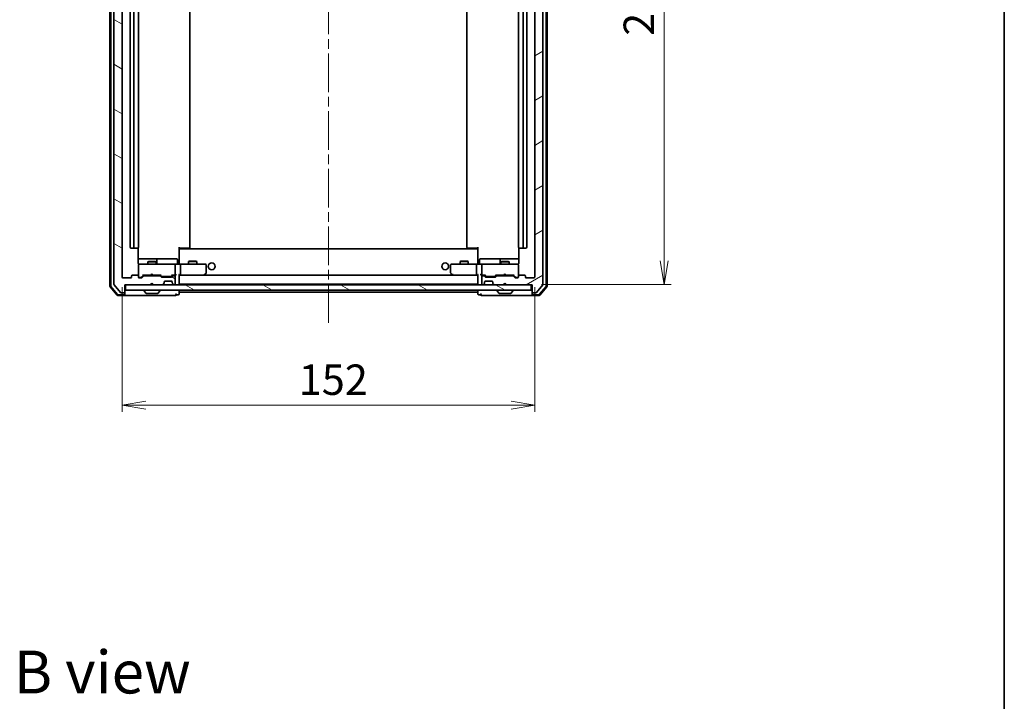
# Model space of a CAD drawing. Units: millimetres. Extents: x 36 to 7004, y 20 to 1284.
# Drawn here: x 2421 to 2783, y 782 to 1033 of the extents above; entities that cross this region are included whole.
import ezdxf

# ---------------------------------------------------------------- set-up
doc = ezdxf.new("R2010")
doc.units = ezdxf.units.MM
doc.header["$LTSCALE"] = 2.5
doc.linetypes.add('CHAIN', pattern=[0.3543, 0.2362, -0.0295, 0.0591, -0.0295])
doc.layers.get('Defpoints').update_dxf_attribs({"lineweight": 25})
for name, color, linetype, lineweight in [('Border (ISO)', 7, 'Continuous', 35), ('Centerline (ISO)', 131, 'Continuous', 18), ('Dimension (ISO)', 7, 'Continuous', 18), ('Hatch (ISO)', 1, 'Continuous', 18), ('Symbol (ISO)', 7, 'Continuous', 18), ('Visible (ISO)', 7, 'Continuous', 35)]:
    doc.layers.add(name, color=color, linetype=linetype, lineweight=lineweight)
doc.styles.add('Note Text (TK)', font='MS PGothic.ttf')
doc.dimstyles.new('Default - Method 1b (TK)', dxfattribs={"dimscale": 2.5, "dimtxt": 2.5, "dimasz": 2.5, "dimexe": 1, "dimexo": 1.5, "dimgap": 1, "dimtad": 1, "dimdsep": 46, "dimtxsty": 'Note Text (TK)', "dimblk": 'OPEN', "dimcen": 0.09, "dimdle": 5, "dimclrd": 100, "dimclre": 100, "dimclrt": 7, "dimadec": 1, "dimazin": 1, "dimtfac": 1, "dimtmove": 0, "dimatfit": 3, "dimldrblk": 'OPEN', "dimfxl": 1, "dimtolj": 1, "dimlwd": -1, "dimlwe": -1, "dimarcsym": 0})
pattern_1 = [(150.00025, (958.5, -16), (-7.1437, -12.37337), [])]

# ---------------------------------------------------------------- blocks, each defined once
blk = doc.blocks.new('Borders tk図枠')
at = {"layer": 'Border (ISO)'}
blk.add_line((405.5, 289), (405.5, 8), dxfattribs=at)
blk = doc.blocks.new('_Open')
at = {"color": 0, "linetype": 'ByBlock', "lineweight": -2}
for p, q in [((-1, 0.167), (0, 0)), ((-1, -0.167), (0, 0)), ((0, 0), (-1, 0))]:
    blk.add_line(p, q, dxfattribs=at)
blk = doc.blocks.new('*D35')
at = {"layer": 'Defpoints', "color": 0}
for p in [(2458.37, 938.7), (2610.37, 938.7), (2458.37, 891.55)]:
    blk.add_point(p, dxfattribs=at)
at = {"layer": 'Dimension (ISO)', "color": 100}
for p, q in [((2458.37, 934.95), (2458.37, 889.05)), ((2610.37, 934.95), (2610.37, 889.05)), ((2601.62, 891.55), (2467.12, 891.55))]:
    blk.add_line(p, q, dxfattribs=at)
at = {"layer": 'Dimension (ISO)', "color": 100, "xscale": 8.75, "yscale": 8.75, "zscale": 8.75, "rotation": 180}
blk.add_blockref('_Open', (2458.37, 891.55), dxfattribs=at)
at = {"layer": 'Dimension (ISO)', "color": 100, "xscale": 8.75, "yscale": 8.75, "zscale": 8.75}
blk.add_blockref('_Open', (2610.37, 891.55), dxfattribs=at)
at = {"layer": 'Dimension (ISO)', "color": 7, "insert": (2523.42, 900.9), "char_height": 6.25, "attachment_point": 4, "style": 'Note Text (TK)'}
blk.add_mtext('\\A1;\\fMS PGothic|b0|i0;{\\H11.2050;152}', dxfattribs=at)
blk = doc.blocks.new('*D36')
at = {"layer": 'Defpoints', "color": 0}
for p in [(2609.07, 1149.4), (2658.01, 1149.4), (2609.07, 935.9)]:
    blk.add_point(p, dxfattribs=at)
at = {"layer": 'Dimension (ISO)', "color": 100}
for p, q in [((2612.82, 1149.4), (2660.51, 1149.4)), ((2658.01, 944.65), (2658.01, 1140.65)), ((2612.82, 935.9), (2660.51, 935.9))]:
    blk.add_line(p, q, dxfattribs=at)
at = {"layer": 'Dimension (ISO)', "color": 100, "xscale": 8.75, "yscale": 8.75, "zscale": 8.75}
for p, rotation in [((2658.01, 1149.4), 90), ((2658.01, 935.9), 270)]:
    blk.add_blockref('_Open', p, dxfattribs=dict(at, rotation=rotation))
at = {"layer": 'Dimension (ISO)', "color": 7, "insert": (2648.66, 1027.54), "char_height": 6.25, "attachment_point": 4, "rotation": 90, "style": 'Note Text (TK)'}
blk.add_mtext('\\A1;\\fMS PGothic|b0|i0;{\\H11.2050;213.5}', dxfattribs=at)

msp = doc.modelspace()

# ---------------------------------------------------------------- hatches: boundary and pattern name
at = {"layer": 'Hatch (ISO)'}
h = msp.add_hatch(dxfattribs=at)
h.set_pattern_fill('ANSI31', color=256, scale=114.3, angle=105.000246, style=0)
h.set_pattern_definition(pattern_1)
edge = h.paths.add_edge_path()
edge.add_ellipse((2459.0691, 1152.0986), major_axis=(0, 0.3), ratio=1, start_angle=270, end_angle=360)
edge.add_line((2459.0691, 1152.3986), (2458.0096, 1152.3986))
edge.add_ellipse((2458.0096, 1152.0986), major_axis=(-0.3, 0), ratio=1, start_angle=270, end_angle=320.194429)
edge.add_line((2457.7792, 1152.2906), (2455.4387, 1149.482))
edge.add_ellipse((2455.6691, 1149.29), major_axis=(-0.1921, -0.2305), ratio=1, start_angle=270, end_angle=309.805571)
edge.add_line((2455.3691, 1149.29), (2455.3691, 936.0072))
edge.add_ellipse((2455.6691, 936.0072), major_axis=(0, -0.3), ratio=1, start_angle=270, end_angle=309.805571)
edge.add_line((2455.4387, 935.8152), (2457.7792, 933.0065))
edge.add_ellipse((2458.0096, 933.1986), major_axis=(0.1921, -0.2305), ratio=1, start_angle=270, end_angle=320.194429)
edge.add_line((2458.0096, 932.8986), (2459.0691, 932.8986))
edge.add_ellipse((2459.0691, 933.1986), major_axis=(0.3, 0), ratio=1, start_angle=270, end_angle=360)
edge.add_line((2459.3691, 933.1986), (2459.3691, 935.8986))
edge.add_line((2459.3691, 935.8986), (2468.8691, 935.8986))
edge.add_line((2468.8691, 935.8986), (2469.3691, 936.3986))
edge.add_line((2469.3691, 936.3986), (2469.8691, 935.8986))
edge.add_line((2469.8691, 935.8986), (2473.2449, 935.8986))
edge.add_ellipse((2473.2449, 936.1986), major_axis=(0.3, 0), ratio=1, start_angle=270, end_angle=315)
edge.add_line((2473.457, 935.9865), (2473.7813, 936.3107))
edge.add_ellipse((2473.5691, 936.5229), major_axis=(0.2121, 0.2121), ratio=1, start_angle=270, end_angle=315)
edge.add_line((2473.8691, 936.5229), (2473.8691, 936.8986))
edge.add_ellipse((2474.1691, 936.8986), major_axis=(0, 0.3), ratio=1, start_angle=0, end_angle=90, ccw=False)
edge.add_line((2474.1691, 937.1986), (2476.5691, 937.1986))
edge.add_ellipse((2476.5691, 936.8986), major_axis=(0.3, 0), ratio=1, start_angle=0, end_angle=90, ccw=False)
edge.add_line((2476.8691, 936.8986), (2476.8691, 936.5229))
edge.add_ellipse((2477.1691, 936.5229), major_axis=(0, -0.3), ratio=1, start_angle=270, end_angle=315)
edge.add_line((2476.957, 936.3107), (2477.2813, 935.9865))
edge.add_ellipse((2477.4934, 936.1986), major_axis=(0.2121, -0.2121), ratio=1, start_angle=270, end_angle=315)
edge.add_line((2477.4934, 935.8986), (2477.5691, 935.8986))
edge.add_ellipse((2477.5691, 936.1986), major_axis=(0.3, 0), ratio=1, start_angle=270, end_angle=360)
edge.add_line((2477.8691, 936.1986), (2477.8691, 938.8986))
edge.add_ellipse((2477.5691, 938.8986), major_axis=(0, 0.3), ratio=1, start_angle=270, end_angle=360)
edge.add_line((2477.5691, 939.1986), (2477.1934, 939.1986))
edge.add_ellipse((2477.1934, 938.8986), major_axis=(-0.3, 0), ratio=1, start_angle=270, end_angle=315)
edge.add_line((2476.9813, 939.1107), (2476.657, 938.7865))
edge.add_ellipse((2476.4449, 938.9986), major_axis=(-0.2121, -0.2121), ratio=1, start_angle=45, end_angle=90, ccw=False)
edge.add_line((2476.4449, 938.6986), (2472.9434, 938.6986))
edge.add_ellipse((2472.9434, 938.9986), major_axis=(-0.3, 0), ratio=1, start_angle=45, end_angle=90, ccw=False)
edge.add_line((2472.7313, 938.7865), (2472.407, 939.1107))
edge.add_ellipse((2472.1949, 938.8986), major_axis=(-0.2121, 0.2121), ratio=1, start_angle=270, end_angle=315)
edge.add_line((2472.1949, 939.1986), (2466.5434, 939.1986))
edge.add_ellipse((2466.5434, 938.8986), major_axis=(-0.3, 0), ratio=1, start_angle=270, end_angle=315)
edge.add_line((2466.3313, 939.1107), (2465.707, 938.4865))
edge.add_ellipse((2465.4949, 938.6986), major_axis=(-0.2121, -0.2121), ratio=1, start_angle=45, end_angle=90, ccw=False)
edge.add_line((2465.4949, 938.3986), (2464.6691, 938.3986))
edge.add_ellipse((2464.6691, 938.6986), major_axis=(-0.3, 0), ratio=1, start_angle=0, end_angle=90, ccw=False)
edge.add_line((2464.3691, 938.6986), (2464.3691, 939.0986))
edge.add_ellipse((2464.0691, 939.0986), major_axis=(0, 0.3), ratio=1, start_angle=270, end_angle=360)
edge.add_line((2464.0691, 939.3986), (2462.1691, 939.3986))
edge.add_ellipse((2462.1691, 939.0986), major_axis=(-0.3, 0), ratio=1, start_angle=270, end_angle=360)
edge.add_line((2461.8691, 939.0986), (2461.8691, 938.6986))
edge.add_ellipse((2461.5691, 938.6986), major_axis=(0, -0.3), ratio=1, start_angle=0, end_angle=90, ccw=False)
edge.add_line((2461.5691, 938.3986), (2458.6691, 938.3986))
edge.add_ellipse((2458.6691, 938.6986), major_axis=(-0.3, 0), ratio=1, start_angle=0, end_angle=90, ccw=False)
edge.add_line((2458.3691, 938.6986), (2458.3691, 1146.5986))
edge.add_ellipse((2458.6691, 1146.5986), major_axis=(0, 0.3), ratio=1, start_angle=0, end_angle=90, ccw=False)
edge.add_line((2458.6691, 1146.8986), (2461.5691, 1146.8986))
edge.add_ellipse((2461.5691, 1146.5986), major_axis=(0.3, 0), ratio=1, start_angle=0, end_angle=90, ccw=False)
edge.add_line((2461.8691, 1146.5986), (2461.8691, 1146.1986))
edge.add_ellipse((2462.1691, 1146.1986), major_axis=(0, -0.3), ratio=1, start_angle=270, end_angle=360)
edge.add_line((2462.1691, 1145.8986), (2464.0691, 1145.8986))
edge.add_ellipse((2464.0691, 1146.1986), major_axis=(0.3, 0), ratio=1, start_angle=270, end_angle=360)
edge.add_line((2464.3691, 1146.1986), (2464.3691, 1146.5986))
edge.add_ellipse((2464.6691, 1146.5986), major_axis=(0, 0.3), ratio=1, start_angle=0, end_angle=90, ccw=False)
edge.add_line((2464.6691, 1146.8986), (2465.4949, 1146.8986))
edge.add_ellipse((2465.4949, 1146.5986), major_axis=(0.3, 0), ratio=1, start_angle=45, end_angle=90, ccw=False)
edge.add_line((2465.707, 1146.8107), (2466.3313, 1146.1865))
edge.add_ellipse((2466.5434, 1146.3986), major_axis=(0.2121, -0.2121), ratio=1, start_angle=270, end_angle=315)
edge.add_line((2466.5434, 1146.0986), (2472.1949, 1146.0986))
edge.add_ellipse((2472.1949, 1146.3986), major_axis=(0.3, 0), ratio=1, start_angle=270, end_angle=315)
edge.add_line((2472.407, 1146.1865), (2472.7313, 1146.5107))
edge.add_ellipse((2472.9434, 1146.2986), major_axis=(0.2121, 0.2121), ratio=1, start_angle=45, end_angle=90, ccw=False)
edge.add_line((2472.9434, 1146.5986), (2476.4449, 1146.5986))
edge.add_ellipse((2476.4449, 1146.2986), major_axis=(0.3, 0), ratio=1, start_angle=45, end_angle=90, ccw=False)
edge.add_line((2476.657, 1146.5107), (2476.9813, 1146.1865))
edge.add_ellipse((2477.1934, 1146.3986), major_axis=(0.2121, -0.2121), ratio=1, start_angle=270, end_angle=315)
edge.add_line((2477.1934, 1146.0986), (2477.5691, 1146.0986))
edge.add_ellipse((2477.5691, 1146.3986), major_axis=(0.3, 0), ratio=1, start_angle=270, end_angle=360)
edge.add_line((2477.8691, 1146.3986), (2477.8691, 1149.0986))
edge.add_ellipse((2477.5691, 1149.0986), major_axis=(0, 0.3), ratio=1, start_angle=270, end_angle=360)
edge.add_line((2477.5691, 1149.3986), (2477.4934, 1149.3986))
edge.add_ellipse((2477.4934, 1149.0986), major_axis=(-0.3, 0), ratio=1, start_angle=270, end_angle=315)
edge.add_line((2477.2813, 1149.3107), (2476.957, 1148.9865))
edge.add_ellipse((2477.1691, 1148.7743), major_axis=(-0.2121, -0.2121), ratio=1, start_angle=270, end_angle=315)
edge.add_line((2476.8691, 1148.7743), (2476.8691, 1148.3986))
edge.add_ellipse((2476.5691, 1148.3986), major_axis=(0, -0.3), ratio=1, start_angle=0, end_angle=90, ccw=False)
edge.add_line((2476.5691, 1148.0986), (2474.1691, 1148.0986))
edge.add_ellipse((2474.1691, 1148.3986), major_axis=(-0.3, 0), ratio=1, start_angle=0, end_angle=90, ccw=False)
edge.add_line((2473.8691, 1148.3986), (2473.8691, 1148.7743))
edge.add_ellipse((2473.5691, 1148.7743), major_axis=(0, 0.3), ratio=1, start_angle=270, end_angle=315)
edge.add_line((2473.7813, 1148.9865), (2473.457, 1149.3107))
edge.add_ellipse((2473.2449, 1149.0986), major_axis=(-0.2121, 0.2121), ratio=1, start_angle=270, end_angle=315)
edge.add_line((2473.2449, 1149.3986), (2469.8691, 1149.3986))
edge.add_line((2469.8691, 1149.3986), (2469.3691, 1148.8986))
edge.add_line((2469.3691, 1148.8986), (2468.8691, 1149.3986))
edge.add_line((2468.8691, 1149.3986), (2459.3691, 1149.3986))
edge.add_line((2459.3691, 1149.3986), (2459.3691, 1152.0986))
h = msp.add_hatch(dxfattribs=at)
h.set_pattern_fill('ANSI31', color=256, scale=114.3, angle=-14.999978, style=0)
h.set_pattern_definition([(30, (958.5, -16), (-7.14375, 12.37334), [])])
edge = h.paths.add_edge_path()
edge.add_ellipse((2609.6691, 1152.0986), major_axis=(-0.3, 0), ratio=1, start_angle=270, end_angle=360)
edge.add_line((2609.3691, 1152.0986), (2609.3691, 1149.3986))
edge.add_line((2609.3691, 1149.3986), (2599.8691, 1149.3986))
edge.add_line((2599.8691, 1149.3986), (2599.3691, 1148.8986))
edge.add_line((2599.3691, 1148.8986), (2598.8691, 1149.3986))
edge.add_line((2598.8691, 1149.3986), (2595.4934, 1149.3986))
edge.add_ellipse((2595.4934, 1149.0986), major_axis=(-0.3, 0), ratio=1, start_angle=270, end_angle=315)
edge.add_line((2595.2813, 1149.3107), (2594.957, 1148.9865))
edge.add_ellipse((2595.1691, 1148.7743), major_axis=(-0.2121, -0.2121), ratio=1, start_angle=270, end_angle=315)
edge.add_line((2594.8691, 1148.7743), (2594.8691, 1148.3986))
edge.add_ellipse((2594.5691, 1148.3986), major_axis=(0, -0.3), ratio=1, start_angle=0, end_angle=90, ccw=False)
edge.add_line((2594.5691, 1148.0986), (2592.1691, 1148.0986))
edge.add_ellipse((2592.1691, 1148.3986), major_axis=(-0.3, 0), ratio=1, start_angle=0, end_angle=90, ccw=False)
edge.add_line((2591.8691, 1148.3986), (2591.8691, 1148.7743))
edge.add_ellipse((2591.5691, 1148.7743), major_axis=(0, 0.3), ratio=1, start_angle=270, end_angle=315)
edge.add_line((2591.7813, 1148.9865), (2591.457, 1149.3107))
edge.add_ellipse((2591.2449, 1149.0986), major_axis=(-0.2121, 0.2121), ratio=1, start_angle=270, end_angle=315)
edge.add_line((2591.2449, 1149.3986), (2591.1691, 1149.3986))
edge.add_ellipse((2591.1691, 1149.0986), major_axis=(-0.3, 0), ratio=1, start_angle=270, end_angle=360)
edge.add_line((2590.8691, 1149.0986), (2590.8691, 1146.3986))
edge.add_ellipse((2591.1691, 1146.3986), major_axis=(0, -0.3), ratio=1, start_angle=270, end_angle=360)
edge.add_line((2591.1691, 1146.0986), (2591.5449, 1146.0986))
edge.add_ellipse((2591.5449, 1146.3986), major_axis=(0.3, 0), ratio=1, start_angle=270, end_angle=315)
edge.add_line((2591.757, 1146.1865), (2592.0813, 1146.5107))
edge.add_ellipse((2592.2934, 1146.2986), major_axis=(0.2121, 0.2121), ratio=1, start_angle=45, end_angle=90, ccw=False)
edge.add_line((2592.2934, 1146.5986), (2595.7949, 1146.5986))
edge.add_ellipse((2595.7949, 1146.2986), major_axis=(0.3, 0), ratio=1, start_angle=45, end_angle=90, ccw=False)
edge.add_line((2596.007, 1146.5107), (2596.3313, 1146.1865))
edge.add_ellipse((2596.5434, 1146.3986), major_axis=(0.2121, -0.2121), ratio=1, start_angle=270, end_angle=315)
edge.add_line((2596.5434, 1146.0986), (2602.1949, 1146.0986))
edge.add_ellipse((2602.1949, 1146.3986), major_axis=(0.3, 0), ratio=1, start_angle=270, end_angle=315)
edge.add_line((2602.407, 1146.1865), (2603.0313, 1146.8107))
edge.add_ellipse((2603.2434, 1146.5986), major_axis=(0.2121, 0.2121), ratio=1, start_angle=45, end_angle=90, ccw=False)
edge.add_line((2603.2434, 1146.8986), (2604.0691, 1146.8986))
edge.add_ellipse((2604.0691, 1146.5986), major_axis=(0.3, 0), ratio=1, start_angle=0, end_angle=90, ccw=False)
edge.add_line((2604.3691, 1146.5986), (2604.3691, 1146.1986))
edge.add_ellipse((2604.6691, 1146.1986), major_axis=(0, -0.3), ratio=1, start_angle=270, end_angle=360)
edge.add_line((2604.6691, 1145.8986), (2606.5691, 1145.8986))
edge.add_ellipse((2606.5691, 1146.1986), major_axis=(0.3, 0), ratio=1, start_angle=270, end_angle=360)
edge.add_line((2606.8691, 1146.1986), (2606.8691, 1146.5986))
edge.add_ellipse((2607.1691, 1146.5986), major_axis=(0, 0.3), ratio=1, start_angle=0, end_angle=90, ccw=False)
edge.add_line((2607.1691, 1146.8986), (2610.0691, 1146.8986))
edge.add_ellipse((2610.0691, 1146.5986), major_axis=(0.3, 0), ratio=1, start_angle=0, end_angle=90, ccw=False)
edge.add_line((2610.3691, 1146.5986), (2610.3691, 938.6986))
edge.add_ellipse((2610.0691, 938.6986), major_axis=(0, -0.3), ratio=1, start_angle=0, end_angle=90, ccw=False)
edge.add_line((2610.0691, 938.3986), (2607.1691, 938.3986))
edge.add_ellipse((2607.1691, 938.6986), major_axis=(-0.3, 0), ratio=1, start_angle=0, end_angle=90, ccw=False)
edge.add_line((2606.8691, 938.6986), (2606.8691, 939.0986))
edge.add_ellipse((2606.5691, 939.0986), major_axis=(0, 0.3), ratio=1, start_angle=270, end_angle=360)
edge.add_line((2606.5691, 939.3986), (2604.6691, 939.3986))
edge.add_ellipse((2604.6691, 939.0986), major_axis=(-0.3, 0), ratio=1, start_angle=270, end_angle=360)
edge.add_line((2604.3691, 939.0986), (2604.3691, 938.6986))
edge.add_ellipse((2604.0691, 938.6986), major_axis=(0, -0.3), ratio=1, start_angle=0, end_angle=90, ccw=False)
edge.add_line((2604.0691, 938.3986), (2603.2434, 938.3986))
edge.add_ellipse((2603.2434, 938.6986), major_axis=(-0.3, 0), ratio=1, start_angle=45, end_angle=90, ccw=False)
edge.add_line((2603.0313, 938.4865), (2602.407, 939.1107))
edge.add_ellipse((2602.1949, 938.8986), major_axis=(-0.2121, 0.2121), ratio=1, start_angle=270, end_angle=315)
edge.add_line((2602.1949, 939.1986), (2596.5434, 939.1986))
edge.add_ellipse((2596.5434, 938.8986), major_axis=(-0.3, 0), ratio=1, start_angle=270, end_angle=315)
edge.add_line((2596.3313, 939.1107), (2596.007, 938.7865))
edge.add_ellipse((2595.7949, 938.9986), major_axis=(-0.2121, -0.2121), ratio=1, start_angle=45, end_angle=90, ccw=False)
edge.add_line((2595.7949, 938.6986), (2592.2934, 938.6986))
edge.add_ellipse((2592.2934, 938.9986), major_axis=(-0.3, 0), ratio=1, start_angle=45, end_angle=90, ccw=False)
edge.add_line((2592.0813, 938.7865), (2591.757, 939.1107))
edge.add_ellipse((2591.5449, 938.8986), major_axis=(-0.2121, 0.2121), ratio=1, start_angle=270, end_angle=315)
edge.add_line((2591.5449, 939.1986), (2591.1691, 939.1986))
edge.add_ellipse((2591.1691, 938.8986), major_axis=(-0.3, 0), ratio=1, start_angle=270, end_angle=360)
edge.add_line((2590.8691, 938.8986), (2590.8691, 936.1986))
edge.add_ellipse((2591.1691, 936.1986), major_axis=(0, -0.3), ratio=1, start_angle=270, end_angle=360)
edge.add_line((2591.1691, 935.8986), (2591.2449, 935.8986))
edge.add_ellipse((2591.2449, 936.1986), major_axis=(0.3, 0), ratio=1, start_angle=270, end_angle=315)
edge.add_line((2591.457, 935.9865), (2591.7813, 936.3107))
edge.add_ellipse((2591.5691, 936.5229), major_axis=(0.2121, 0.2121), ratio=1, start_angle=270, end_angle=315)
edge.add_line((2591.8691, 936.5229), (2591.8691, 936.8986))
edge.add_ellipse((2592.1691, 936.8986), major_axis=(0, 0.3), ratio=1, start_angle=0, end_angle=90, ccw=False)
edge.add_line((2592.1691, 937.1986), (2594.5691, 937.1986))
edge.add_ellipse((2594.5691, 936.8986), major_axis=(0.3, 0), ratio=1, start_angle=0, end_angle=90, ccw=False)
edge.add_line((2594.8691, 936.8986), (2594.8691, 936.5229))
edge.add_ellipse((2595.1691, 936.5229), major_axis=(0, -0.3), ratio=1, start_angle=270, end_angle=315)
edge.add_line((2594.957, 936.3107), (2595.2813, 935.9865))
edge.add_ellipse((2595.4934, 936.1986), major_axis=(0.2121, -0.2121), ratio=1, start_angle=270, end_angle=315)
edge.add_line((2595.4934, 935.8986), (2598.8691, 935.8986))
edge.add_line((2598.8691, 935.8986), (2599.3691, 936.3986))
edge.add_line((2599.3691, 936.3986), (2599.8691, 935.8986))
edge.add_line((2599.8691, 935.8986), (2609.3691, 935.8986))
edge.add_line((2609.3691, 935.8986), (2609.3691, 933.1986))
edge.add_ellipse((2609.6691, 933.1986), major_axis=(0, -0.3), ratio=1, start_angle=270, end_angle=360)
edge.add_line((2609.6691, 932.8986), (2610.7286, 932.8986))
edge.add_ellipse((2610.7286, 933.1986), major_axis=(0.3, 0), ratio=1, start_angle=270, end_angle=320.194429)
edge.add_line((2610.9591, 933.0065), (2613.2996, 935.8152))
edge.add_ellipse((2613.0691, 936.0072), major_axis=(0.1921, 0.2305), ratio=1, start_angle=270, end_angle=309.805571)
edge.add_line((2613.3691, 936.0072), (2613.3691, 1149.29))
edge.add_ellipse((2613.0691, 1149.29), major_axis=(0, 0.3), ratio=1, start_angle=270, end_angle=309.805571)
edge.add_line((2613.2996, 1149.482), (2610.9591, 1152.2906))
edge.add_ellipse((2610.7286, 1152.0986), major_axis=(-0.1921, 0.2305), ratio=1, start_angle=270, end_angle=320.194429)
edge.add_line((2610.7286, 1152.3986), (2609.6691, 1152.3986))
h = msp.add_hatch(dxfattribs=at)
h.set_pattern_fill('ANSI31', color=256, scale=114.3, angle=105.000246, style=0)
h.set_pattern_definition(pattern_1)
h.paths.add_polyline_path([(2609.0691, 933.8986), (2609.0691, 935.8986), (2459.6691, 935.8986), (2459.6691, 933.8986)])

# ---------------------------------------------------------------- linework, layer by layer
at = {"layer": 'Centerline (ISO)', "linetype": 'CHAIN', "ltscale": 23.990969}
msp.add_line((2534.3691, 921.8486), (2534.3691, 1163.4486), dxfattribs=at)
at = {"layer": 'Visible (ISO)'}
for p, q in [((2453.8691, 1149.9885), (2453.8691, 935.3087)), ((2454.1691, 1149.8783), (2454.1691, 935.4188)), ((2614.5691, 935.4188), (2614.5691, 1149.8783)), ((2614.8691, 935.3087), (2614.8691, 1149.9885)), ((2455.3691, 1149.29), (2455.3691, 936.0072)), ((2458.3691, 938.6986), (2458.3691, 1146.5986)), ((2610.3691, 1146.5986), (2610.3691, 938.6986)), ((2613.3691, 936.0072), (2613.3691, 1149.29)), ((2461.3691, 1135.5986), (2461.3691, 949.6986)), ((2462.6691, 1135.5986), (2462.6691, 949.6986)), ((2464.3691, 949.6986), (2464.3691, 1135.5986)), ((2483.3691, 949.6986), (2483.3691, 1135.5986)), ((2585.3691, 1135.5986), (2585.3691, 949.6986)), ((2604.3691, 1135.5986), (2604.3691, 949.6986)), ((2606.0691, 949.6986), (2606.0691, 1135.5986)), ((2607.3691, 949.6986), (2607.3691, 1135.5986)), ((2461.6691, 949.3986), (2462.9691, 949.3986)), ((2462.9691, 949.3986), (2463.162, 949.3986)), ((2463.3034, 949.3986), (2463.162, 949.3986)), ((2463.3034, 949.3986), (2464.0106, 949.3986)), ((2464.0691, 949.3986), (2464.0106, 949.3986)), ((2464.2793, 943.8986), (2464.2793, 949.4845)), ((2479.3691, 949.6986), (2479.3691, 949.0127)), ((2479.7833, 949.3986), (2479.3691, 949.3986)), ((2589.3691, 949.0986), (2479.3691, 949.0986)), ((2479.3691, 948.7986), (2479.3691, 949.0127)), ((2479.3691, 943.6236), (2479.3691, 948.7986)), ((2479.6191, 949.3986), (2479.6191, 949.0986)), ((2479.7833, 949.3986), (2482.162, 949.3986)), ((2482.3034, 949.3986), (2482.162, 949.3986)), ((2482.3034, 949.3986), (2483.0106, 949.3986)), ((2483.0691, 949.3986), (2483.0106, 949.3986)), ((2585.7277, 949.3986), (2585.6691, 949.3986)), ((2585.7277, 949.3986), (2586.4348, 949.3986)), ((2586.5762, 949.3986), (2586.4348, 949.3986)), ((2586.5762, 949.3986), (2588.9549, 949.3986)), ((2589.3691, 949.3986), (2588.9549, 949.3986)), ((2589.1191, 949.0986), (2589.1191, 949.3986)), ((2589.3691, 949.0127), (2589.3691, 949.6986)), ((2589.3691, 949.0127), (2589.3691, 948.7986)), ((2589.3691, 948.7986), (2589.3691, 943.6236)), ((2604.459, 949.4845), (2604.459, 943.8986)), ((2604.7277, 949.3986), (2604.6691, 949.3986)), ((2604.7277, 949.3986), (2605.4348, 949.3986)), ((2605.5762, 949.3986), (2605.4348, 949.3986)), ((2605.5762, 949.3986), (2605.7691, 949.3986)), ((2605.7691, 949.3986), (2607.0691, 949.3986)), ((2470.6921, 945.3986), (2464.2793, 945.3986)), ((2464.3691, 943.1219), (2464.3691, 943.0986)), ((2464.3691, 943.0986), (2464.3691, 939.0986)), ((2465.5545, 943.3986), (2464.6691, 943.3986)), ((2476.7509, 943.3986), (2465.5545, 943.3986)), ((2468.1759, 944.402), (2467.8691, 944.2486)), ((2470.8691, 944.2486), (2467.8691, 944.2486)), ((2467.8691, 943.3986), (2467.8691, 944.2486)), ((2468.1759, 944.402), (2470.5624, 944.402)), ((2470.5624, 944.402), (2470.8691, 944.2486)), ((2470.8637, 945.3986), (2470.6921, 945.3986)), ((2474.5382, 945.3986), (2470.8637, 945.3986)), ((2470.8691, 943.3986), (2470.8691, 944.2486)), ((2471.1637, 943.6986), (2471.1637, 945.0986)), ((2478.4678, 945.3986), (2474.5382, 945.3986)), ((2477.5691, 943.3986), (2476.7509, 943.3986)), ((2477.5691, 943.3986), (2479.7449, 943.3986)), ((2477.8691, 939.6986), (2477.8691, 943.0986)), ((2478.7678, 943.6986), (2478.7678, 945.0986)), ((2479.3691, 943.6236), (2479.3691, 943.4063)), ((2488.3057, 943.3986), (2479.7449, 943.3986)), ((2479.8691, 943.0986), (2479.8691, 939.6986)), ((2483.1759, 944.602), (2482.8691, 944.4486)), ((2485.8691, 944.4486), (2482.8691, 944.4486)), ((2482.8691, 943.3986), (2482.8691, 944.4486)), ((2483.1759, 944.602), (2485.5624, 944.602)), ((2485.5624, 944.602), (2485.8691, 944.4486)), ((2485.8691, 943.3986), (2485.8691, 944.4486)), ((2489.0691, 943.3986), (2488.3057, 943.3986)), ((2489.3691, 940.2486), (2489.3691, 943.0986)), ((2579.3691, 943.0986), (2579.3691, 940.2486)), ((2580.4325, 943.3986), (2579.6691, 943.3986)), ((2588.9934, 943.3986), (2580.4325, 943.3986)), ((2583.1759, 944.602), (2582.8691, 944.4486)), ((2585.8691, 944.4486), (2582.8691, 944.4486)), ((2582.8691, 943.3986), (2582.8691, 944.4486)), ((2583.1759, 944.602), (2585.5624, 944.602)), ((2585.5624, 944.602), (2585.8691, 944.4486)), ((2585.8691, 943.3986), (2585.8691, 944.4486)), ((2588.8691, 943.0986), (2588.8691, 939.6986)), ((2588.9934, 943.3986), (2591.1691, 943.3986)), ((2589.3691, 943.4063), (2589.3691, 943.6236)), ((2589.9704, 943.6986), (2589.9704, 945.0986)), ((2594.2001, 945.3986), (2590.2704, 945.3986)), ((2590.8691, 943.0986), (2590.8691, 939.6986)), ((2591.9873, 943.3986), (2591.1691, 943.3986)), ((2603.1837, 943.3986), (2591.9873, 943.3986)), ((2597.8746, 945.3986), (2594.2001, 945.3986)), ((2597.5746, 945.0986), (2597.5746, 943.6986)), ((2598.1759, 944.402), (2597.8691, 944.2486)), ((2600.8691, 944.2486), (2597.8691, 944.2486)), ((2597.8691, 943.3986), (2597.8691, 944.2486)), ((2598.0462, 945.3986), (2597.8746, 945.3986)), ((2604.459, 945.3986), (2598.0462, 945.3986)), ((2598.1759, 944.402), (2600.5624, 944.402)), ((2600.5624, 944.402), (2600.8691, 944.2486)), ((2600.8691, 943.3986), (2600.8691, 944.2486)), ((2604.0691, 943.3986), (2603.1837, 943.3986)), ((2604.3691, 943.0986), (2604.3691, 943.1219)), ((2604.3691, 939.0986), (2604.3691, 943.0986)), ((2461.8691, 939.0986), (2461.8691, 938.6986)), ((2464.0691, 939.3986), (2462.1691, 939.3986)), ((2464.3691, 938.6986), (2464.3691, 939.0986)), ((2465.507, 938.6865), (2466.2191, 939.3986)), ((2466.3313, 939.1107), (2465.707, 938.4865)), ((2466.043, 939.3986), (2468.8691, 939.3986)), ((2472.1949, 939.1986), (2466.5434, 939.1986)), ((2467.8691, 939.1986), (2467.8691, 939.3986)), ((2468.8691, 939.3986), (2468.9291, 939.4586)), ((2469.3691, 939.8986), (2468.9291, 939.4586)), ((2469.3691, 939.8986), (2469.8091, 939.4586)), ((2469.8091, 939.4586), (2469.8691, 939.3986)), ((2469.8691, 939.3986), (2472.6952, 939.3986)), ((2470.8691, 939.1986), (2470.8691, 939.3986)), ((2472.7313, 938.7865), (2472.407, 939.1107)), ((2472.5191, 939.3986), (2472.9312, 938.9865)), ((2476.8691, 939.3986), (2476.457, 938.9865)), ((2476.9813, 939.1107), (2476.657, 938.7865)), ((2476.693, 939.3986), (2477.5691, 939.3986)), ((2477.5691, 939.1986), (2477.1934, 939.1986)), ((2477.5691, 939.3986), (2477.9449, 939.3986)), ((2479.3691, 936.1986), (2479.3691, 939.4865)), ((2479.3691, 939.3986), (2479.7449, 939.3986)), ((2479.7449, 939.3986), (2488.3358, 939.3986)), ((2588.9934, 939.3986), (2479.7449, 939.3986)), ((2488.3057, 939.6986), (2488.4613, 939.543)), ((2488.4358, 939.3986), (2488.5158, 939.4586)), ((2488.5158, 939.4586), (2489.2491, 940.0086)), ((2579.4891, 940.0086), (2580.2225, 939.4586)), ((2580.2225, 939.4586), (2580.3025, 939.3986)), ((2580.4325, 939.6986), (2580.2769, 939.543)), ((2580.4025, 939.3986), (2588.9934, 939.3986)), ((2588.9934, 939.3986), (2589.3691, 939.3986)), ((2589.3691, 939.4865), (2589.3691, 936.1986)), ((2590.7934, 939.3986), (2591.1691, 939.3986)), ((2591.1691, 939.3986), (2592.0452, 939.3986)), ((2591.5449, 939.1986), (2591.1691, 939.1986)), ((2592.0813, 938.7865), (2591.757, 939.1107)), ((2592.2812, 938.9865), (2591.8691, 939.3986)), ((2595.807, 938.9865), (2596.2191, 939.3986)), ((2596.3313, 939.1107), (2596.007, 938.7865)), ((2596.043, 939.3986), (2598.8691, 939.3986)), ((2602.1949, 939.1986), (2596.5434, 939.1986)), ((2597.8691, 939.1986), (2597.8691, 939.3986)), ((2598.8691, 939.3986), (2598.9291, 939.4586)), ((2599.3691, 939.8986), (2598.9291, 939.4586)), ((2599.3691, 939.8986), (2599.8091, 939.4586)), ((2599.8091, 939.4586), (2599.8691, 939.3986)), ((2599.8691, 939.3986), (2602.6952, 939.3986)), ((2600.8691, 939.1986), (2600.8691, 939.3986)), ((2603.0313, 938.4865), (2602.407, 939.1107)), ((2602.5191, 939.3986), (2603.2312, 938.6865)), ((2604.3691, 939.0986), (2604.3691, 938.6986)), ((2606.5691, 939.3986), (2604.6691, 939.3986)), ((2606.8691, 938.6986), (2606.8691, 939.0986)), ((2455.4387, 935.8152), (2457.7792, 933.0065)), ((2461.5691, 938.3986), (2458.6691, 938.3986)), ((2459.3691, 933.1986), (2459.3691, 935.8986)), ((2459.3691, 935.8986), (2468.8691, 935.8986)), ((2609.0691, 935.8986), (2459.6691, 935.8986)), ((2459.6691, 935.8986), (2459.6691, 933.8986)), ((2464.6691, 938.5986), (2465.1583, 938.5986)), ((2465.4949, 938.3986), (2464.6691, 938.3986)), ((2465.1583, 938.5986), (2465.2948, 938.5986)), ((2468.8691, 935.8986), (2469.3691, 936.3986)), ((2469.3691, 936.3986), (2469.8691, 935.8986)), ((2469.8691, 935.8986), (2473.2449, 935.8986)), ((2476.4449, 938.6986), (2472.9434, 938.6986)), ((2473.1434, 938.8986), (2473.2868, 938.8986)), ((2473.2868, 938.8986), (2476.1014, 938.8986)), ((2473.457, 935.9865), (2473.7813, 936.3107)), ((2473.7813, 936.3107), (2473.8017, 936.3312)), ((2473.8691, 936.5229), (2473.8691, 936.8986)), ((2474.1691, 937.1986), (2476.5691, 937.1986)), ((2476.1014, 938.8986), (2476.2448, 938.8986)), ((2476.8691, 936.8986), (2476.8691, 936.5229)), ((2476.9366, 936.3312), (2476.957, 936.3107)), ((2476.957, 936.3107), (2477.2813, 935.9865)), ((2477.4934, 935.8986), (2477.5691, 935.8986)), ((2477.8691, 936.1986), (2477.8691, 938.8986)), ((2479.3691, 936.0986), (2479.3691, 936.1986)), ((2479.3691, 935.8986), (2479.3691, 936.0986)), ((2479.3691, 936.0986), (2589.3691, 936.0986)), ((2589.3691, 936.1986), (2589.3691, 936.0986)), ((2589.3691, 936.0986), (2589.3691, 935.8986)), ((2590.8691, 938.8986), (2590.8691, 936.1986)), ((2591.1691, 935.8986), (2591.2449, 935.8986)), ((2591.457, 935.9865), (2591.7813, 936.3107)), ((2591.7813, 936.3107), (2591.8017, 936.3312)), ((2591.8691, 936.5229), (2591.8691, 936.8986)), ((2592.1691, 937.1986), (2594.5691, 937.1986)), ((2595.7949, 938.6986), (2592.2934, 938.6986)), ((2592.4934, 938.8986), (2592.6368, 938.8986)), ((2592.6368, 938.8986), (2595.4514, 938.8986)), ((2594.8691, 936.8986), (2594.8691, 936.5229)), ((2594.9366, 936.3312), (2594.957, 936.3107)), ((2594.957, 936.3107), (2595.2813, 935.9865)), ((2595.4514, 938.8986), (2595.5948, 938.8986)), ((2595.4934, 935.8986), (2598.8691, 935.8986)), ((2598.8691, 935.8986), (2599.3691, 936.3986)), ((2599.3691, 936.3986), (2599.8691, 935.8986)), ((2599.8691, 935.8986), (2609.3691, 935.8986)), ((2604.0691, 938.3986), (2603.2434, 938.3986)), ((2603.4434, 938.5986), (2603.5799, 938.5986)), ((2603.5799, 938.5986), (2604.0691, 938.5986)), ((2610.0691, 938.3986), (2607.1691, 938.3986)), ((2609.0691, 933.8986), (2609.0691, 935.8986)), ((2609.3691, 935.8986), (2609.3691, 933.1986)), ((2610.9591, 933.0065), (2613.2996, 935.8152)), ((2453.9404, 935.1146), (2456.5793, 932.0045)), ((2454.2404, 935.2247), (2456.7182, 932.3045)), ((2456.808, 931.8986), (2459.0691, 931.8986)), ((2456.9469, 932.1986), (2459.0691, 932.1986)), ((2458.0096, 932.8986), (2459.0691, 932.8986)), ((2459.0691, 931.8986), (2474.3691, 931.8986)), ((2459.3691, 932.4986), (2459.3691, 933.1986)), ((2459.3691, 932.4986), (2459.3691, 932.1986)), ((2459.6691, 933.8986), (2609.0691, 933.8986)), ((2466.4691, 933.7986), (2466.4691, 933.7579)), ((2467.06, 932.7896), (2466.5014, 933.6489)), ((2467.2277, 932.6986), (2471.5106, 932.6986)), ((2471.6783, 932.7896), (2472.2368, 933.6489)), ((2472.2691, 933.7986), (2472.2691, 933.7579)), ((2474.3691, 931.8986), (2478.0691, 931.8986)), ((2478.3691, 932.1986), (2479.0691, 932.1986)), ((2479.3691, 933.3986), (2479.3691, 933.8986)), ((2479.3691, 933.0986), (2479.3691, 933.3986)), ((2479.3691, 932.4986), (2479.3691, 933.0986)), ((2479.3691, 933.0986), (2589.3691, 933.0986)), ((2589.3691, 933.8986), (2589.3691, 933.3986)), ((2589.3691, 933.3986), (2589.3691, 933.0986)), ((2589.3691, 933.0986), (2589.3691, 932.4986)), ((2589.6691, 932.1986), (2590.3691, 932.1986)), ((2590.6691, 931.8986), (2594.3691, 931.8986)), ((2594.3691, 931.8986), (2609.6691, 931.8986)), ((2596.4691, 933.7986), (2596.4691, 933.7579)), ((2597.06, 932.7896), (2596.5014, 933.6489)), ((2597.2277, 932.6986), (2601.5106, 932.6986)), ((2601.6783, 932.7896), (2602.2368, 933.6489)), ((2602.2691, 933.7986), (2602.2691, 933.7579)), ((2609.3691, 933.1986), (2609.3691, 932.4986)), ((2609.3691, 932.1986), (2609.3691, 932.4986)), ((2609.6691, 932.8986), (2610.7286, 932.8986)), ((2609.6691, 932.1986), (2611.7913, 932.1986)), ((2609.6691, 931.8986), (2611.9302, 931.8986)), ((2612.0201, 932.3045), (2614.4979, 935.2247)), ((2612.159, 932.0045), (2614.7979, 935.1146))]:
    msp.add_line(p, q, dxfattribs=at)
for centre in [(2491.3691, 942.6486), (2577.3691, 942.6486)]:
    msp.add_circle(centre, 1.25, dxfattribs=at)
for centre, radius, start, end in [((2461.6691, 949.6986), 0.3, 180, 270), ((2462.9691, 949.6986), 0.3, 180, 270), ((2464.0691, 949.6986), 0.3, 270, 0), ((2483.0691, 949.6986), 0.3, 270, 0), ((2585.6691, 949.6986), 0.3, 180, 270), ((2604.6691, 949.6986), 0.3, 180, 270), ((2605.7691, 949.6986), 0.3, 270, 0), ((2607.0691, 949.6986), 0.3, 270, 0), ((2464.6691, 943.124), 0.3, 75.522488, 180), ((2464.6691, 943.0986), 0.3, 90, 180), ((2464.8691, 943.8986), 0.5, 255.522488, 270), ((2470.8637, 945.0986), 0.3, 0, 90), ((2471.4637, 943.6986), 0.3, 180, 270), ((2477.5691, 943.0986), 0.3, 0, 90), ((2478.4678, 945.0986), 0.3, 0, 90), ((2479.0678, 943.6986), 0.3, 180, 270), ((2489.0691, 943.0986), 0.3, 0, 90), ((2579.6691, 943.0986), 0.3, 90, 180), ((2589.6704, 943.6986), 0.3, 270, 0), ((2590.2704, 945.0986), 0.3, 90, 180), ((2591.1691, 943.0986), 0.3, 90, 180), ((2597.2746, 943.6986), 0.3, 270, 0), ((2597.8746, 945.0986), 0.3, 90, 180), ((2603.8691, 943.8986), 0.5, 270, 284.477512), ((2604.0691, 943.124), 0.3, 0, 104.477512), ((2604.0691, 943.0986), 0.3, 0, 90), ((2462.1691, 939.0986), 0.3, 90, 180), ((2464.0691, 939.0986), 0.3, 0, 90), ((2466.5434, 938.8986), 0.3, 90, 135), ((2472.1949, 938.8986), 0.3, 45, 90), ((2477.1934, 938.8986), 0.3, 90, 135), ((2477.5691, 939.6986), 0.3, 270, 293.437996), ((2477.5691, 938.8986), 0.3, 0, 90), ((2477.5691, 939.6986), 0.3, 328.755545, 0), ((2488.3358, 939.6986), 0.3, 270, 293.437984), ((2488.3358, 939.6986), 0.3, 293.437984, 306.869898), ((2489.0691, 940.2486), 0.3, 306.869898, 0), ((2579.6691, 940.2486), 0.3, 180, 233.130102), ((2580.4025, 939.6986), 0.3, 233.130102, 246.562021), ((2580.4025, 939.6986), 0.3, 246.562004, 270), ((2591.1691, 939.6986), 0.3, 180, 211.244455), ((2591.1691, 938.8986), 0.3, 90, 180), ((2591.1691, 939.6986), 0.3, 246.562016, 270), ((2591.5449, 938.8986), 0.3, 45, 90), ((2596.5434, 938.8986), 0.3, 90, 135), ((2602.1949, 938.8986), 0.3, 45, 90), ((2604.6691, 939.0986), 0.3, 90, 180), ((2606.5691, 939.0986), 0.3, 0, 90), ((2455.6691, 936.0072), 0.3, 180, 219.805571), ((2458.6691, 938.6986), 0.3, 180, 270), ((2461.5691, 938.6986), 0.3, 270, 0), ((2464.6691, 938.8986), 0.3, 180, 270), ((2464.6691, 938.6986), 0.3, 180, 270), ((2465.4949, 938.6986), 0.3, 270, 315), ((2472.9434, 938.9986), 0.3, 225, 270), ((2473.2449, 936.1986), 0.3, 270, 315), ((2473.5691, 936.5229), 0.3, 315, 0), ((2474.1691, 936.8986), 0.3, 90, 180), ((2476.4449, 938.9986), 0.3, 270, 315), ((2476.5691, 936.8986), 0.3, 0, 90), ((2477.1691, 936.5229), 0.3, 180, 225), ((2477.4934, 936.1986), 0.3, 225, 270), ((2477.5691, 936.1986), 0.3, 270, 0), ((2479.0691, 936.1986), 0.3, 270, 0), ((2589.6691, 936.1986), 0.3, 180, 270), ((2591.1691, 936.1986), 0.3, 180, 270), ((2591.2449, 936.1986), 0.3, 270, 315), ((2591.5691, 936.5229), 0.3, 315, 0), ((2592.1691, 936.8986), 0.3, 90, 180), ((2592.2934, 938.9986), 0.3, 225, 270), ((2594.5691, 936.8986), 0.3, 0, 90), ((2595.1691, 936.5229), 0.3, 180, 225), ((2595.4934, 936.1986), 0.3, 225, 270), ((2595.7949, 938.9986), 0.3, 270, 315), ((2603.2434, 938.6986), 0.3, 225, 270), ((2604.0691, 938.8986), 0.3, 270, 0), ((2604.0691, 938.6986), 0.3, 270, 0), ((2607.1691, 938.6986), 0.3, 180, 270), ((2610.0691, 938.6986), 0.3, 270, 0), ((2613.0691, 936.0072), 0.3, 320.194429, 0), ((2454.1691, 935.3087), 0.3, 180, 220.3141), ((2454.4691, 935.4188), 0.3, 180, 220.3141), ((2456.808, 932.1986), 0.3, 220.3141, 270), ((2456.9469, 932.4986), 0.3, 220.3141, 270), ((2458.0096, 933.1986), 0.3, 219.805571, 270), ((2459.0691, 933.1986), 0.3, 270, 0), ((2459.0691, 932.4986), 0.3, 270, 0), ((2459.0691, 932.1986), 0.3, 270, 0), ((2466.5691, 933.7986), 0.1, 90, 180), ((2466.6691, 933.7579), 0.2, 180, 213.023868), ((2467.2277, 932.8986), 0.2, 213.023868, 270), ((2471.5106, 932.8986), 0.2, 270, 326.976132), ((2472.1691, 933.7986), 0.1, 0, 90), ((2472.0691, 933.7579), 0.2, 326.976132, 0), ((2478.0691, 932.1986), 0.3, 0, 90), ((2478.0691, 932.1986), 0.3, 270, 0), ((2479.0691, 932.4986), 0.3, 270, 0), ((2589.6691, 932.4986), 0.3, 180, 270), ((2590.6691, 932.1986), 0.3, 90, 180), ((2590.6691, 932.1986), 0.3, 180, 270), ((2596.5691, 933.7986), 0.1, 90, 180), ((2596.6691, 933.7579), 0.2, 180, 213.023868), ((2597.2277, 932.8986), 0.2, 213.023868, 270), ((2601.5106, 932.8986), 0.2, 270, 326.976132), ((2602.1691, 933.7986), 0.1, 0, 90), ((2602.0691, 933.7579), 0.2, 326.976132, 0), ((2609.6691, 933.1986), 0.3, 180, 270), ((2609.6691, 932.4986), 0.3, 180, 270), ((2609.6691, 932.1986), 0.3, 180, 270), ((2610.7286, 933.1986), 0.3, 270, 320.194429), ((2611.7913, 932.4986), 0.3, 270, 319.6859), ((2611.9302, 932.1986), 0.3, 270, 319.6859), ((2614.2691, 935.4188), 0.3, 319.6859, 0), ((2614.5691, 935.3087), 0.3, 319.6859, 0)]:
    msp.add_arc(centre, radius, start, end, dxfattribs=at)
for centre, major_axis, ratio, start_param, end_param in [((2479.7449, 943.0986), (0, 0.3), 0.41421356, 4.71238898, 6.28318531), ((2588.9934, 943.0986), (0, -0.3), 0.41421356, 3.14159265, 4.71238898), ((2465.9399, 939.6986), (-0.1246, 0.2958), 0.40041045, 2.33106693, 2.97456804), ((2472.7984, 939.6986), (0.1246, 0.2958), 0.40041045, 3.30861727, 3.95211838), ((2476.5899, 939.6986), (-0.1246, 0.2958), 0.40041045, 2.33106693, 2.97456804), ((2477.5369, 939.6986), (0.6487, -0.2044), 0.33843751, 4.81863915, 5.05307036), ((2477.5691, 939.676), (0.2515, -0.483), 0.33843751, 1.12161563, 1.39634246), ((2477.9449, 939.6986), (0.4243, 0), 0.70710678, 4.71238898, 5.49778714), ((2478.2449, 939.6986), (-0.2772, -0.2772), 0.41421356, 1.17809725, 1.96349541), ((2479.0691, 939.6986), (-0.2772, 0.2772), 0.41421356, 3.53429174, 4.3196899), ((2479.7449, 939.6986), (0, 0.3), 0.41421356, 3.14159265, 4.71238898), ((2488.3057, 939.676), (-0.2411, -0.4823), 0.37002441, 1.47901306, 1.75373989), ((2580.4325, 939.676), (0.2411, -0.4823), 0.37002441, 4.52944541, 4.80417225), ((2588.9934, 939.6986), (0, -0.3), 0.41421356, 4.71238898, 6.28318531), ((2589.6691, 939.6986), (0.2772, 0.2772), 0.41421356, 1.96349541, 2.74889357), ((2590.4934, 939.6986), (-0.2772, 0.2772), 0.41421356, 1.17809725, 1.96349541), ((2590.7934, 939.6986), (-0.4243, 0), 0.70710678, 0.78539816, 1.57079633), ((2591.1691, 939.676), (-0.2515, -0.483), 0.33843751, 4.88684285, 5.16156968), ((2591.2014, 939.6986), (-0.6487, -0.2044), 0.33843751, 1.23011504, 1.46454615), ((2592.1484, 939.6986), (0.1246, 0.2958), 0.40041045, 3.30861727, 3.95211838), ((2595.9399, 939.6986), (-0.1246, 0.2958), 0.40041045, 2.33106693, 2.97456804), ((2602.7984, 939.6986), (0.1246, 0.2958), 0.40041045, 3.30861727, 3.95211838), ((2465.2948, 938.8986), (0.3, 0), 0.99985076, 4.71238898, 5.49786177), ((2473.1434, 939.1986), (-0.3, 0), 0.99985076, 0.78532354, 1.57079633), ((2476.2448, 939.1986), (0.3, 0), 0.99985076, 4.71238898, 5.49786177), ((2592.4934, 939.1986), (-0.3, 0), 0.99985076, 0.78532354, 1.57079633), ((2595.5948, 939.1986), (0.3, 0), 0.99985076, 4.71238898, 5.49786177), ((2603.4434, 938.8986), (-0.3, 0), 0.99985076, 0.78532354, 1.57079633)]:
    msp.add_ellipse(centre, major_axis=major_axis, ratio=ratio, start_param=start_param, end_param=end_param, dxfattribs=at)
for points, knots in [([(2464.2793, 943.8986), (2464.2793, 943.8383), (2464.2945, 943.7677), (2464.3315, 943.683), (2464.3488, 943.6522), (2464.3691, 943.6236)], [0.1514440253, 0.1514440253, 0.1514440253, 0.1514440253, 0.1695183242, 0.1695183242, 0.1791667634, 0.1791667634, 0.1791667634, 0.1791667634]), ([(2464.6486, 943.4233), (2464.6343, 943.4278), (2464.6204, 943.4327), (2464.5468, 943.4621), (2464.4808, 943.5043), (2464.4112, 943.5707), (2464.3887, 943.5961), (2464.3691, 943.6236)], [0.0906267725, 0.0906267725, 0.0906267725, 0.0906267725, 0.0948543073, 0.0948543073, 0.1144259318, 0.1144259318, 0.1237212871, 0.1237212871, 0.1237212871, 0.1237212871]), ([(2480.5317, 943.3986), (2480.4623, 943.3986), (2480.3905, 943.4011), (2480.2421, 943.408), (2480.1655, 943.4125), (2480.0085, 943.4198), (2479.9281, 943.4227), (2479.7662, 943.4246), (2479.6848, 943.4236), (2479.5245, 943.4186), (2479.4457, 943.4146), (2479.3691, 943.4106)], [0, 0, 0, 0, 0.022954349, 0.022954349, 0.045908698, 0.045908698, 0.068863048, 0.068863048, 0.091817397, 0.091817397, 0.114771746, 0.114771746, 0.114771746, 0.114771746]), ([(2588.2066, 943.3986), (2588.276, 943.3986), (2588.3478, 943.4011), (2588.4962, 943.408), (2588.5727, 943.4125), (2588.7297, 943.4198), (2588.8102, 943.4227), (2588.9721, 943.4246), (2589.0535, 943.4236), (2589.2137, 943.4186), (2589.2926, 943.4146), (2589.3691, 943.4106)], [0, 0, 0, 0, 0.022954349, 0.022954349, 0.045908698, 0.045908698, 0.068863048, 0.068863048, 0.091817397, 0.091817397, 0.114771746, 0.114771746, 0.114771746, 0.114771746]), ([(2604.3691, 943.6236), (2604.3495, 943.5961), (2604.3271, 943.5707), (2604.2575, 943.5043), (2604.1915, 943.4621), (2604.1178, 943.4327), (2604.104, 943.4278), (2604.0897, 943.4233)], [-0.1237212871, -0.1237212871, -0.1237212871, -0.1237212871, -0.1144259318, -0.1144259318, -0.0948543073, -0.0948543073, -0.0906267725, -0.0906267725, -0.0906267725, -0.0906267725]), ([(2604.3691, 943.6236), (2604.3895, 943.6522), (2604.4067, 943.683), (2604.4438, 943.7677), (2604.459, 943.8383), (2604.459, 943.8986)], [0.1237212871, 0.1237212871, 0.1237212871, 0.1237212871, 0.1333697264, 0.1333697264, 0.1514440253, 0.1514440253, 0.1514440253, 0.1514440253]), ([(2477.6885, 939.4233), (2477.6947, 939.4261), (2477.7008, 939.429), (2477.7333, 939.4457), (2477.7625, 939.4672), (2477.7986, 939.5042), (2477.814, 939.5238), (2477.8256, 939.543)], [0.250886766, 0.250886766, 0.250886766, 0.250886766, 0.2528779694, 0.2528779694, 0.2619584182, 0.2619584182, 0.268388032, 0.268388032, 0.268388032, 0.268388032]), ([(2488.4551, 939.4233), (2488.4561, 939.4257), (2488.457, 939.4283), (2488.4622, 939.4455), (2488.4648, 939.4649), (2488.4652, 939.5021), (2488.4639, 939.5229), (2488.4613, 939.543)], [0.3810312192, 0.3810312192, 0.3810312192, 0.3810312192, 0.382741903, 0.382741903, 0.3917616542, 0.3917616542, 0.3985536381, 0.3985536381, 0.3985536381, 0.3985536381]), ([(2580.2831, 939.4233), (2580.2821, 939.4261), (2580.2811, 939.429), (2580.2761, 939.4457), (2580.2733, 939.4672), (2580.2732, 939.5042), (2580.2744, 939.5238), (2580.2769, 939.543)], [0.250886766, 0.250886766, 0.250886766, 0.250886766, 0.2528779694, 0.2528779694, 0.2619584182, 0.2619584182, 0.268388032, 0.268388032, 0.268388032, 0.268388032]), ([(2591.0498, 939.4233), (2591.0443, 939.4257), (2591.0388, 939.4283), (2591.0049, 939.4455), (2590.9786, 939.4649), (2590.9413, 939.5021), (2590.9248, 939.5229), (2590.9126, 939.543)], [0.3810312192, 0.3810312192, 0.3810312192, 0.3810312192, 0.382741903, 0.382741903, 0.3917616542, 0.3917616542, 0.3985536381, 0.3985536381, 0.3985536381, 0.3985536381])]:
    msp.add_open_spline(points, degree=3, knots=knots, dxfattribs=at)

# ---------------------------------------------------------------- block references
at = {"xscale": 4.5, "yscale": 4.5, "zscale": 4.5}
msp.add_blockref('Borders tk図枠', (958.5, -16), dxfattribs=at)

# ---------------------------------------------------------------- texts
at = {"layer": 'Symbol (ISO)', "color": 7, "insert": (2418.4962, 793.2339), "char_height": 15.75, "width": 65.486847, "attachment_point": 4, "line_spacing_factor": 1.5, "style": 'Note Text (TK)'}
msp.add_mtext('\\fMS PGothic|b0|i0;{\\H15.7500;B view}', dxfattribs=at)

# ---------------------------------------------------------------- dimensions: what is measured, and where the dimension line sits
at = {"layer": 'Dimension (ISO)', "color": 100}
for base, p1, p2, angle, override, picture, middle in [((2658.0103, 1149.3986), (2609.0691, 935.8986), (2609.0691, 1149.3986), 90, {"dimasz": 3.5, "dimgap": 1.5, "dimdec": 1, "dimtol": 0, "dimlim": 0, "dimtp": 0, "dimtm": 0, "dimtdec": 1, "dimtofl": 0, "dimatfit": 1}, '*D36', (2658.0103, 1044.6634)), ((2458.3691, 891.5487), (2610.3691, 938.6986), (2458.3691, 938.6986), 180, {"dimasz": 3.5, "dimgap": 1.5, "dimdec": 0, "dimtol": 0, "dimlim": 0, "dimtp": 0, "dimtm": 0, "dimtdec": 0, "dimtofl": 0, "dimatfit": 1}, '*D35', (2534.3691, 891.5487))]:
    dim = msp.add_linear_dim(base=base, p1=p1, p2=p2, angle=angle, text='\\fMS PGothic|b0|i0;{\\H11.2050;<>}', dimstyle='Default - Method 1b (TK)', override=override, dxfattribs=at)
    dim.commit()
    dim.dimension.update_dxf_attribs({"geometry": picture, "text_midpoint": middle, "dimtype": 160})

doc.saveas('drawing.dxf')
